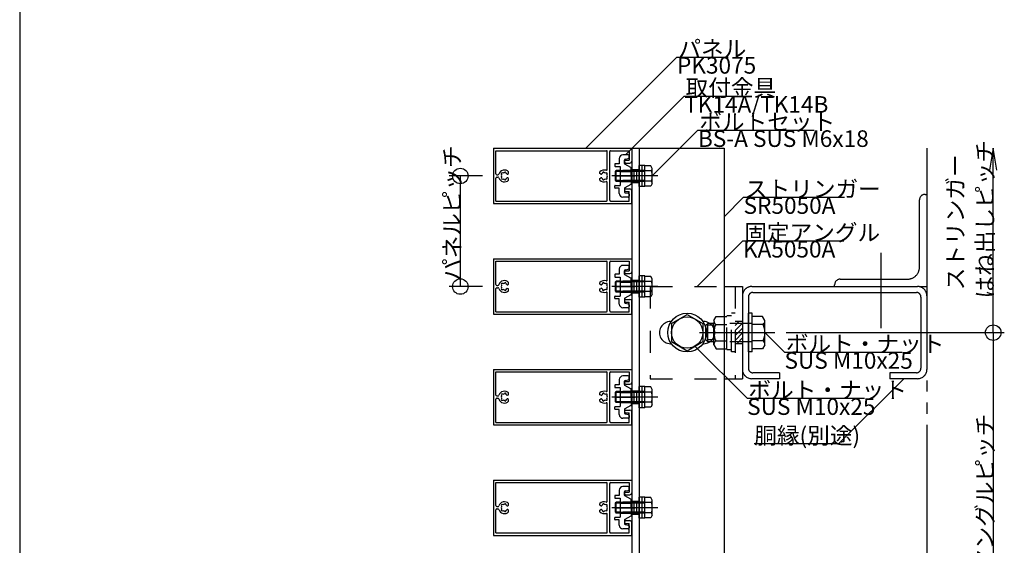
# Model space of a CAD drawing. Extents: x 60 to 20141, y -14160 to 3468.
# Drawn here: x 60 to 594, y -2657 to -2371 of the extents above; entities that cross this region are included whole.
import ezdxf

# ---------------------------------------------------------------- set-up
doc = ezdxf.new("R2010")
doc.units = 0
doc.header["$LTSCALE"] = 6
for name, pattern in [('CENTER', [23, 20, -1, 1, -1]), ('DASHED', [4, 2, -2]), ('DASHED2', [8, 5, -3]), ('DOT', [2, 1, -1]), ('PHANTOM', [25, 20, -1, 1, -1, 1, -1])]:
    doc.linetypes.add(name, pattern=pattern)
for name, color, linetype in [('ストリンガー', 7, 'CONTINUOUS'), ('パネル', 7, 'CONTINUOUS'), ('ボルトセット', 7, 'CONTINUOUS'), ('ボルトナット', 7, 'CONTINUOUS'), ('レイヤ1', 7, 'CONTINUOUS'), ('取付金具', 7, 'CONTINUOUS'), ('固定アングル', 7, 'CONTINUOUS'), ('寸法', 7, 'CONTINUOUS'), ('部品名', 7, 'CONTINUOUS'), ('鉄骨下地', 7, 'CONTINUOUS')]:
    doc.layers.add(name, color=color, linetype=linetype)
doc.styles.get("Standard").update_dxf_attribs({"font": 'txt', "bigfont": 'bigfont'})

# ---------------------------------------------------------------- blocks, each defined once
blk = doc.blocks.new('BK934')
at = {"layer": 'ボルトナット', "color": 0, "linetype": 'DASHED'}
for p, q in [((445.96, -2551.67), (445.96, -2530.67)), ((447.96, -2530.67), (445.96, -2530.67)), ((432.16, -2537.17), (433.16, -2536.17)), ((433.16, -2546.17), (433.16, -2536.17)), ((436.46, -2536.17), (433.16, -2536.17)), ((436.46, -2534.57), (437.73, -2532.37)), ((436.46, -2547.77), (436.46, -2534.57)), ((437.73, -2532.37), (443.46, -2532.37)), ((443.46, -2550.37), (443.46, -2531.97)), ((443.46, -2531.97), (445.96, -2531.97)), ((457.16, -2536.17), (443.46, -2536.17)), ((432.16, -2545.17), (432.16, -2537.17)), ((436.46, -2537.17), (433.16, -2537.17)), ((437.46, -2536.77), (443.46, -2536.77)), ((436.46, -2545.17), (433.16, -2545.17)), ((436.46, -2546.17), (433.16, -2546.17)), ((437.46, -2545.57), (443.46, -2545.57)), ((457.16, -2546.17), (443.46, -2546.17)), ((436.46, -2547.77), (437.73, -2549.97)), ((437.73, -2549.97), (443.46, -2549.97)), ((443.46, -2550.37), (445.96, -2550.37)), ((447.96, -2551.67), (445.96, -2551.67))]:
    blk.add_line(p, q, dxfattribs=at)
at = {"layer": 'ボルトナット', "color": 0, "linetype": 'CONTINUOUS'}
for p, q in [((455.16, -2551.67), (455.16, -2530.67)), ((457.16, -2530.67), (455.16, -2530.67)), ((457.16, -2551.67), (457.16, -2530.67)), ((462.89, -2532.37), (457.16, -2532.37)), ((464.16, -2534.57), (462.89, -2532.37)), ((464.16, -2547.77), (464.16, -2534.57)), ((463.16, -2536.77), (457.16, -2536.77)), ((433.16, -2546.17), (432.16, -2545.17)), ((463.16, -2545.57), (457.16, -2545.57)), ((457.16, -2551.67), (455.16, -2551.67)), ((462.89, -2549.97), (457.16, -2549.97)), ((464.16, -2547.77), (462.89, -2549.97))]:
    blk.add_line(p, q, dxfattribs=at)
at = {"layer": 'ボルトナット', "color": 0, "linetype": 'CENTER'}
blk.add_line((428.63, -2541.17), (469.58, -2541.17), dxfattribs=at)
at = {"layer": 'ボルトナット', "color": 0, "linetype": 'DASHED'}
for centre, radius, start, end in [((439.38, -2534.57), 2.92, 180, 228.8878), ((446.64, -2541.17), 10.18, 154.3915, 205.6085), ((439.38, -2547.77), 2.92, 131.1121, 180)]:
    blk.add_arc(centre, radius, start, end, dxfattribs=at)
at = {"layer": 'ボルトナット', "color": 0, "linetype": 'CONTINUOUS'}
for centre, radius, start, end in [((461.24, -2534.57), 2.92, -48.8879, 0), ((453.98, -2541.17), 10.18, -25.6086, 25.6085), ((461.24, -2547.77), 2.92, 0, 48.8879)]:
    blk.add_arc(centre, radius, start, end, dxfattribs=at)
blk = doc.blocks.new('BK939')
at = {"layer": 'パネル', "color": 0, "linetype": 'CONTINUOUS'}
for p, q in [((316.96, -2621.17), (391.96, -2621.17)), ((316.96, -2621.17), (316.96, -2651.17)), ((391.96, -2621.17), (391.96, -2628.17)), ((318.26, -2622.47), (378.16, -2622.47)), ((318.26, -2635.02), (318.26, -2622.47)), ((378.66, -2632.64), (378.66, -2622.97)), ((379.96, -2649.37), (379.96, -2622.97)), ((380.46, -2622.47), (390.46, -2622.47)), ((390.46, -2622.47), (390.46, -2627.67)), ((388.71, -2627.67), (390.46, -2627.67)), ((388.71, -2629.17), (390.96, -2629.17)), ((318.26, -2649.87), (318.26, -2637.32)), ((318.76, -2635.52), (319.32, -2635.52)), ((318.76, -2636.82), (319.32, -2636.82)), ((321.36, -2635.31), (321.3, -2635.25)), ((321.36, -2637.03), (321.3, -2637.09)), ((322, -2634.67), (321.94, -2634.61)), ((322, -2637.66), (321.94, -2637.72)), ((322.86, -2634.44), (322.88, -2634.36)), ((323.73, -2634.68), (323.75, -2634.59)), ((323.73, -2637.66), (323.75, -2637.74)), ((324.59, -2635.17), (325.16, -2634.84)), ((325.16, -2637.5), (324.59, -2637.17)), ((325.16, -2634.84), (325.16, -2633.91)), ((325.16, -2638.43), (325.16, -2637.5)), ((374.66, -2634.84), (374.66, -2633.91)), ((375.23, -2635.17), (374.66, -2634.84)), ((374.66, -2637.5), (375.23, -2637.17)), ((374.66, -2638.43), (374.66, -2637.5)), ((376.09, -2634.68), (376.07, -2634.59)), ((376.09, -2637.66), (376.07, -2637.74)), ((376.96, -2634.44), (376.94, -2634.36)), ((377.82, -2634.67), (377.88, -2634.61)), ((377.82, -2637.66), (377.88, -2637.72)), ((378.46, -2635.31), (378.52, -2635.25)), ((378.46, -2637.03), (378.52, -2637.09)), ((322.86, -2637.89), (322.88, -2637.97)), ((376.96, -2637.89), (376.94, -2637.97)), ((378.66, -2649.37), (378.66, -2639.69)), ((388.71, -2643.17), (390.96, -2643.17)), ((388.71, -2644.67), (390.46, -2644.67)), ((390.46, -2649.87), (390.46, -2644.67)), ((391.96, -2651.17), (391.96, -2644.17)), ((316.96, -2651.17), (391.96, -2651.17)), ((318.26, -2649.87), (378.16, -2649.87)), ((380.46, -2649.87), (390.46, -2649.87))]:
    blk.add_line(p, q, dxfattribs=at)
for centre, radius, start, end in [((378.16, -2622.97), 0.5, 0, 90), ((380.46, -2622.97), 0.5, 90, 180), ((388.71, -2628.42), 0.75, 90, 270), ((390.96, -2628.17), 1, -90, 0), ((318.76, -2635.02), 0.5, 180, 270), ((318.76, -2637.32), 0.5, 90, 180), ((319.32, -2635.02), 0.5, -90, -17.9824), ((319.32, -2637.32), 0.5, 17.9824, 90), ((322.86, -2636.17), 3.22, 44.5062, 162.0176), ((322.86, -2636.17), 3.22, -162.0176, -44.5062), ((322.86, -2636.17), 1.72, 150, 210), ((321.62, -2634.93), 0.45, 45.0005, 225.0001), ((321.62, -2637.41), 0.45, 135.0004, 315.0002), ((322.86, -2636.17), 1.72, 89.8653, 120), ((322.86, -2636.17), 1.72, -120, -90), ((323.31, -2634.48), 0.45, -15, 165), ((323.31, -2637.86), 0.45, -164.9999, 15), ((322.86, -2636.17), 1.72, -60, -38.5196), ((322.86, -2636.17), 1.72, 38.5196, 59.8783), ((324.44, -2634.91), 0.3, -141.4805, -60.0001), ((324.44, -2637.43), 0.3, 60.0001, 141.4805), ((376.96, -2636.17), 3.22, 71.2073, 135.4938), ((375.38, -2634.91), 0.3, -119.9999, -38.5195), ((375.38, -2637.43), 0.3, 38.5195, 119.9999), ((376.96, -2636.17), 1.72, 120.1217, 141.4804), ((376.96, -2636.17), 1.72, -141.4804, -120), ((376.51, -2634.48), 0.45, 15, 195), ((376.51, -2637.86), 0.45, 165, 344.9999), ((376.96, -2636.17), 1.72, 60, 90.1347), ((376.96, -2636.17), 1.72, -90, -60), ((378.2, -2634.93), 0.45, -45.0001, 134.9995), ((378.2, -2637.41), 0.45, -135.0002, 44.9996), ((378.16, -2632.64), 0.5, -108.7927, 0), ((376.96, -2636.17), 1.72, -30, 30), ((376.96, -2636.17), 3.22, -135.4938, -71.2073), ((378.16, -2639.69), 0.5, 0, 108.7927), ((388.71, -2643.92), 0.75, 90, 270), ((390.96, -2644.17), 1, 0, 90), ((378.16, -2649.37), 0.5, -90, 0), ((380.46, -2649.37), 0.5, 180, 270), ((380.46, -2649.37), 0.5, 180, 270)]:
    blk.add_arc(centre, radius, start, end, dxfattribs=at)
blk = doc.blocks.new('BK940')
at = {"layer": 'パネル', "color": 0, "linetype": 'CONTINUOUS'}
for p, q in [((316.96, -2561.17), (391.96, -2561.17)), ((316.96, -2561.17), (316.96, -2591.17)), ((318.26, -2562.47), (378.16, -2562.47)), ((318.26, -2575.02), (318.26, -2562.47)), ((378.66, -2572.64), (378.66, -2562.97)), ((379.96, -2589.37), (379.96, -2562.97)), ((380.46, -2562.47), (390.46, -2562.47)), ((390.46, -2562.47), (390.46, -2567.67)), ((391.96, -2561.17), (391.96, -2568.17)), ((388.71, -2567.67), (390.46, -2567.67)), ((388.71, -2569.17), (390.96, -2569.17)), ((318.26, -2589.87), (318.26, -2577.32)), ((318.76, -2575.52), (319.32, -2575.52)), ((318.76, -2576.82), (319.32, -2576.82)), ((321.36, -2575.31), (321.3, -2575.25)), ((321.36, -2577.03), (321.3, -2577.09)), ((322, -2574.67), (321.94, -2574.61)), ((322, -2577.66), (321.94, -2577.72)), ((322.86, -2574.44), (322.88, -2574.36)), ((322.86, -2577.89), (322.88, -2577.97)), ((323.73, -2574.68), (323.75, -2574.59)), ((323.73, -2577.66), (323.75, -2577.74)), ((324.59, -2575.17), (325.16, -2574.84)), ((325.16, -2577.5), (324.59, -2577.17)), ((325.16, -2574.84), (325.16, -2573.91)), ((325.16, -2578.43), (325.16, -2577.5)), ((374.66, -2574.84), (374.66, -2573.91)), ((375.23, -2575.17), (374.66, -2574.84)), ((374.66, -2577.5), (375.23, -2577.17)), ((374.66, -2578.43), (374.66, -2577.5)), ((376.09, -2574.68), (376.07, -2574.59)), ((376.09, -2577.66), (376.07, -2577.74)), ((376.96, -2574.44), (376.94, -2574.36)), ((376.96, -2577.89), (376.94, -2577.97)), ((377.82, -2574.67), (377.88, -2574.61)), ((377.82, -2577.66), (377.88, -2577.72)), ((378.46, -2575.31), (378.52, -2575.25)), ((378.46, -2577.03), (378.52, -2577.09)), ((378.66, -2589.37), (378.66, -2579.69)), ((388.71, -2583.17), (390.96, -2583.17)), ((391.96, -2591.17), (391.96, -2584.17)), ((388.71, -2584.67), (390.46, -2584.67)), ((390.46, -2589.87), (390.46, -2584.67)), ((316.96, -2591.17), (391.96, -2591.17)), ((318.26, -2589.87), (378.16, -2589.87)), ((380.46, -2589.87), (390.46, -2589.87))]:
    blk.add_line(p, q, dxfattribs=at)
for centre, radius, start, end in [((378.16, -2562.97), 0.5, 0, 90), ((380.46, -2562.97), 0.5, 90, 180), ((388.71, -2568.42), 0.75, 90, 270), ((390.96, -2568.17), 1, -90, 0), ((322.86, -2576.17), 3.22, 44.5062, 162.0176), ((376.96, -2576.17), 3.22, 71.2073, 135.4938), ((378.16, -2572.64), 0.5, -108.7927, 0), ((318.76, -2575.02), 0.5, 180, 270), ((318.76, -2577.32), 0.5, 90, 180), ((319.32, -2575.02), 0.5, -90, -17.9824), ((319.32, -2577.32), 0.5, 17.9824, 90), ((322.86, -2576.17), 3.22, -162.0176, -44.5062), ((322.86, -2576.17), 1.72, 150, 210), ((321.62, -2574.93), 0.45, 45.0005, 225.0001), ((321.62, -2577.41), 0.45, 135.0004, 315.0002), ((322.86, -2576.17), 1.72, 89.8653, 120), ((322.86, -2576.17), 1.72, -120, -90), ((323.31, -2574.48), 0.45, -15, 165), ((323.31, -2577.86), 0.45, -164.9999, 15), ((322.86, -2576.17), 1.72, -60, -38.5196), ((322.86, -2576.17), 1.72, 38.5196, 59.8783), ((324.44, -2574.91), 0.3, -141.4805, -60.0001), ((324.44, -2577.43), 0.3, 60.0001, 141.4805), ((376.96, -2576.17), 3.22, -135.4938, -71.2073), ((375.38, -2574.91), 0.3, -119.9999, -38.5195), ((375.38, -2577.43), 0.3, 38.5195, 119.9999), ((376.96, -2576.17), 1.72, 120.1217, 141.4804), ((376.96, -2576.17), 1.72, -141.4804, -120), ((376.51, -2574.48), 0.45, 15, 195), ((376.51, -2577.86), 0.45, 165, 344.9999), ((376.96, -2576.17), 1.72, 60, 90.1347), ((376.96, -2576.17), 1.72, -90, -60), ((378.2, -2574.93), 0.45, -45.0001, 134.9995), ((378.2, -2577.41), 0.45, -135.0002, 44.9996), ((376.96, -2576.17), 1.72, -30, 30), ((378.16, -2579.69), 0.5, 0, 108.7927), ((388.71, -2583.92), 0.75, 90, 270), ((390.96, -2584.17), 1, 0, 90), ((378.16, -2589.37), 0.5, -90, 0), ((380.46, -2589.37), 0.5, 180, 270), ((380.46, -2589.37), 0.5, 180, 270)]:
    blk.add_arc(centre, radius, start, end, dxfattribs=at)
blk = doc.blocks.new('BK941')
at = {"layer": 'パネル', "color": 0, "linetype": 'CONTINUOUS'}
for p, q in [((316.96, -2501.17), (391.96, -2501.17)), ((316.96, -2501.17), (316.96, -2531.17)), ((318.26, -2502.47), (378.16, -2502.47)), ((318.26, -2515.02), (318.26, -2502.47)), ((378.66, -2512.64), (378.66, -2502.97)), ((379.96, -2529.37), (379.96, -2502.97)), ((380.46, -2502.47), (390.46, -2502.47)), ((390.46, -2502.47), (390.46, -2507.67)), ((391.96, -2501.17), (391.96, -2508.17)), ((388.71, -2507.67), (390.46, -2507.67)), ((388.71, -2509.17), (390.96, -2509.17)), ((322, -2514.67), (321.94, -2514.61)), ((322.86, -2514.44), (322.88, -2514.36)), ((323.73, -2514.68), (323.75, -2514.59)), ((324.59, -2515.17), (325.16, -2514.84)), ((325.16, -2514.84), (325.16, -2513.91)), ((374.66, -2514.84), (374.66, -2513.91)), ((375.23, -2515.17), (374.66, -2514.84)), ((376.09, -2514.68), (376.07, -2514.59)), ((376.96, -2514.44), (376.94, -2514.36)), ((377.82, -2514.67), (377.88, -2514.61)), ((318.26, -2529.87), (318.26, -2517.32)), ((318.76, -2515.52), (319.32, -2515.52)), ((318.76, -2516.82), (319.32, -2516.82)), ((321.36, -2515.31), (321.3, -2515.25)), ((321.36, -2517.03), (321.3, -2517.09)), ((322, -2517.66), (321.94, -2517.72)), ((322.86, -2517.89), (322.88, -2517.97)), ((323.73, -2517.66), (323.75, -2517.74)), ((325.16, -2517.5), (324.59, -2517.17)), ((325.16, -2518.43), (325.16, -2517.5)), ((374.66, -2517.5), (375.23, -2517.17)), ((374.66, -2518.43), (374.66, -2517.5)), ((376.09, -2517.66), (376.07, -2517.74)), ((376.96, -2517.89), (376.94, -2517.97)), ((377.82, -2517.66), (377.88, -2517.72)), ((378.46, -2515.31), (378.52, -2515.25)), ((378.46, -2517.03), (378.52, -2517.09)), ((378.66, -2529.37), (378.66, -2519.69)), ((388.71, -2523.17), (390.96, -2523.17)), ((388.71, -2524.67), (390.46, -2524.67)), ((390.46, -2529.87), (390.46, -2524.67)), ((391.96, -2531.17), (391.96, -2524.17)), ((318.26, -2529.87), (378.16, -2529.87)), ((380.46, -2529.87), (390.46, -2529.87)), ((316.96, -2531.17), (391.96, -2531.17))]:
    blk.add_line(p, q, dxfattribs=at)
for centre, radius, start, end in [((378.16, -2502.97), 0.5, 0, 90), ((380.46, -2502.97), 0.5, 90, 180), ((388.71, -2508.42), 0.75, 90, 270), ((390.96, -2508.17), 1, -90, 0), ((322.86, -2516.17), 3.22, 44.5062, 162.0176), ((321.62, -2514.93), 0.45, 45.0005, 225.0001), ((322.86, -2516.17), 1.72, 89.8653, 120), ((323.31, -2514.48), 0.45, -15, 165), ((322.86, -2516.17), 1.72, 38.5196, 59.8783), ((376.96, -2516.17), 3.22, 71.2073, 135.4938), ((376.96, -2516.17), 1.72, 120.1217, 141.4804), ((376.51, -2514.48), 0.45, 15, 195), ((376.96, -2516.17), 1.72, 60, 90.1347), ((378.2, -2514.93), 0.45, -45.0001, 134.9995), ((378.16, -2512.64), 0.5, -108.7927, 0), ((318.76, -2515.02), 0.5, 180, 270), ((318.76, -2517.32), 0.5, 90, 180), ((319.32, -2515.02), 0.5, -90, -17.9824), ((319.32, -2517.32), 0.5, 17.9824, 90), ((322.86, -2516.17), 3.22, -162.0176, -44.5062), ((322.86, -2516.17), 1.72, 150, 210), ((321.62, -2517.41), 0.45, 135.0004, 315.0002), ((322.86, -2516.17), 1.72, -120, -90), ((323.31, -2517.86), 0.45, -164.9999, 15), ((322.86, -2516.17), 1.72, -60, -38.5196), ((324.44, -2514.91), 0.3, -141.4805, -60.0001), ((324.44, -2517.43), 0.3, 60.0001, 141.4805), ((376.96, -2516.17), 3.22, -135.4938, -71.2073), ((375.38, -2514.91), 0.3, -119.9999, -38.5195), ((375.38, -2517.43), 0.3, 38.5195, 119.9999), ((376.96, -2516.17), 1.72, -141.4804, -120), ((376.51, -2517.86), 0.45, 165, 344.9999), ((376.96, -2516.17), 1.72, -90, -60), ((378.2, -2517.41), 0.45, -135.0002, 44.9996), ((378.16, -2519.69), 0.5, 0, 108.7927), ((376.96, -2516.17), 1.72, -30, 30), ((388.71, -2523.92), 0.75, 90, 270), ((390.96, -2524.17), 1, 0, 90), ((378.16, -2529.37), 0.5, -90, 0), ((380.46, -2529.37), 0.5, 180, 270), ((380.46, -2529.37), 0.5, 180, 270)]:
    blk.add_arc(centre, radius, start, end, dxfattribs=at)
blk = doc.blocks.new('BK942')
at = {"layer": 'パネル', "color": 0, "linetype": 'CONTINUOUS'}
for p, q in [((316.96, -2441.17), (391.96, -2441.17)), ((316.96, -2441.17), (316.96, -2471.17)), ((318.26, -2442.47), (378.16, -2442.47)), ((318.26, -2455.02), (318.26, -2442.47)), ((378.66, -2452.64), (378.66, -2442.97)), ((379.96, -2469.37), (379.96, -2442.97)), ((380.46, -2442.47), (390.46, -2442.47)), ((390.46, -2442.47), (390.46, -2447.67)), ((391.96, -2441.17), (391.96, -2448.17)), ((388.71, -2447.67), (390.46, -2447.67)), ((388.71, -2449.17), (390.96, -2449.17)), ((318.76, -2455.52), (319.32, -2455.52)), ((321.36, -2455.31), (321.3, -2455.25)), ((322, -2454.67), (321.94, -2454.61)), ((322.86, -2454.44), (322.88, -2454.36)), ((323.73, -2454.68), (323.75, -2454.59)), ((324.59, -2455.17), (325.16, -2454.84)), ((325.16, -2454.84), (325.16, -2453.91)), ((374.66, -2454.84), (374.66, -2453.91)), ((375.23, -2455.17), (374.66, -2454.84)), ((376.09, -2454.68), (376.07, -2454.59)), ((376.96, -2454.44), (376.94, -2454.36)), ((377.82, -2454.67), (377.88, -2454.61)), ((378.46, -2455.31), (378.52, -2455.25)), ((318.26, -2469.87), (318.26, -2457.32)), ((318.76, -2456.82), (319.32, -2456.82)), ((321.36, -2457.03), (321.3, -2457.09)), ((322, -2457.66), (321.94, -2457.72)), ((322.86, -2457.89), (322.88, -2457.97)), ((323.73, -2457.66), (323.75, -2457.74)), ((325.16, -2457.5), (324.59, -2457.17)), ((325.16, -2458.43), (325.16, -2457.5)), ((374.66, -2457.5), (375.23, -2457.17)), ((374.66, -2458.43), (374.66, -2457.5)), ((376.09, -2457.66), (376.07, -2457.74)), ((376.96, -2457.89), (376.94, -2457.97)), ((377.82, -2457.66), (377.88, -2457.72)), ((378.46, -2457.03), (378.52, -2457.09)), ((378.66, -2469.37), (378.66, -2459.69)), ((388.71, -2463.17), (390.96, -2463.17)), ((388.71, -2464.67), (390.46, -2464.67)), ((390.46, -2469.87), (390.46, -2464.67)), ((391.96, -2471.17), (391.96, -2464.17)), ((316.96, -2471.17), (391.96, -2471.17)), ((318.26, -2469.87), (378.16, -2469.87)), ((380.46, -2469.87), (390.46, -2469.87))]:
    blk.add_line(p, q, dxfattribs=at)
for centre, radius, start, end in [((378.16, -2442.97), 0.5, 0, 90), ((380.46, -2442.97), 0.5, 90, 180), ((388.71, -2448.42), 0.75, 90, 270), ((390.96, -2448.17), 1, -90, 0), ((318.76, -2455.02), 0.5, 180, 270), ((319.32, -2455.02), 0.5, -90, -17.9824), ((322.86, -2456.17), 3.22, 44.5062, 162.0176), ((322.86, -2456.17), 1.72, 150, 210), ((321.62, -2454.93), 0.45, 45.0005, 225.0001), ((322.86, -2456.17), 1.72, 89.8653, 120), ((323.31, -2454.48), 0.45, -15, 165), ((322.86, -2456.17), 1.72, 38.5196, 59.8783), ((324.44, -2454.91), 0.3, -141.4805, -60.0001), ((376.96, -2456.17), 3.22, 71.2073, 135.4938), ((375.38, -2454.91), 0.3, -119.9999, -38.5195), ((376.96, -2456.17), 1.72, 120.1217, 141.4804), ((376.51, -2454.48), 0.45, 15, 195), ((376.96, -2456.17), 1.72, 60, 90.1347), ((378.2, -2454.93), 0.45, -45.0001, 134.9995), ((378.16, -2452.64), 0.5, -108.7927, 0), ((376.96, -2456.17), 1.72, -30, 30), ((318.76, -2457.32), 0.5, 90, 180), ((319.32, -2457.32), 0.5, 17.9824, 90), ((322.86, -2456.17), 3.22, -162.0176, -44.5062), ((321.62, -2457.41), 0.45, 135.0004, 315.0002), ((322.86, -2456.17), 1.72, -120, -90), ((323.31, -2457.86), 0.45, -164.9999, 15), ((322.86, -2456.17), 1.72, -60, -38.5196), ((324.44, -2457.43), 0.3, 60.0001, 141.4805), ((376.96, -2456.17), 3.22, -135.4938, -71.2073), ((375.38, -2457.43), 0.3, 38.5195, 119.9999), ((376.96, -2456.17), 1.72, -141.4804, -120), ((376.51, -2457.86), 0.45, 165, 344.9999), ((376.96, -2456.17), 1.72, -90, -60), ((378.2, -2457.41), 0.45, -135.0002, 44.9996), ((378.16, -2459.69), 0.5, 0, 108.7927), ((388.71, -2463.92), 0.75, 90, 270), ((390.96, -2464.17), 1, 0, 90), ((378.16, -2469.37), 0.5, -90, 0), ((380.46, -2469.37), 0.5, 180, 270), ((380.46, -2469.37), 0.5, 180, 270)]:
    blk.add_arc(centre, radius, start, end, dxfattribs=at)
blk = doc.blocks.new('BK947')
at = {"layer": 'ボルトセット', "color": 0, "linetype": 'CONTINUOUS'}
for p, q in [((395.96, -2641.92), (395.96, -2630.42)), ((399.06, -2630.42), (395.96, -2630.42)), ((397.56, -2641.92), (397.56, -2630.42)), ((399.06, -2641.92), (399.06, -2630.42)), ((402.27, -2630.67), (399.06, -2630.67)), ((403.06, -2632.04), (402.27, -2630.67)), ((403.06, -2640.29), (403.06, -2632.04)), ((383.06, -2633.67), (383.56, -2633.17)), ((383.06, -2638.67), (383.06, -2633.67)), ((383.56, -2639.17), (383.56, -2633.17)), ((402.56, -2633.42), (399.06, -2633.42)), ((383.06, -2638.67), (383.56, -2639.17)), ((399.06, -2641.92), (395.96, -2641.92)), ((402.56, -2638.92), (399.06, -2638.92)), ((402.27, -2641.67), (399.06, -2641.67)), ((403.06, -2640.29), (402.27, -2641.67))]:
    blk.add_line(p, q, dxfattribs=at)
at = {"layer": 'ボルトセット', "color": 0, "linetype": 'CENTER'}
blk.add_line((406.04, -2636.17), (381.05, -2636.17), dxfattribs=at)
at = {"layer": 'ボルトセット', "color": 0, "linetype": 'DASHED'}
for p, q in [((385.66, -2633.67), (383.06, -2633.67)), ((385.66, -2633.17), (383.56, -2633.17)), ((399.06, -2633.17), (385.66, -2633.17)), ((399.06, -2633.67), (385.66, -2633.67)), ((385.66, -2638.67), (383.06, -2638.67)), ((385.66, -2639.17), (383.56, -2639.17)), ((399.06, -2638.67), (385.66, -2638.67)), ((399.06, -2639.17), (385.66, -2639.17))]:
    blk.add_line(p, q, dxfattribs=at)
at = {"layer": 'ボルトセット', "color": 0, "linetype": 'CONTINUOUS'}
for centre, radius, start, end in [((400.92, -2632.04), 2.14, -39.9662, 0), ((395.25, -2636.17), 7.81, -20.6097, 20.6096), ((400.92, -2640.29), 2.14, 0, 39.9662)]:
    blk.add_arc(centre, radius, start, end, dxfattribs=at)
blk = doc.blocks.new('BK948')
at = {"layer": 'ボルトセット', "color": 0, "linetype": 'CONTINUOUS'}
for p, q in [((383.06, -2573.67), (383.56, -2573.17)), ((383.06, -2578.67), (383.06, -2573.67)), ((383.56, -2579.17), (383.56, -2573.17)), ((395.96, -2581.92), (395.96, -2570.42)), ((399.06, -2570.42), (395.96, -2570.42)), ((397.56, -2581.92), (397.56, -2570.42)), ((399.06, -2581.92), (399.06, -2570.42)), ((402.27, -2570.67), (399.06, -2570.67)), ((402.56, -2573.42), (399.06, -2573.42)), ((403.06, -2572.04), (402.27, -2570.67)), ((403.06, -2580.29), (403.06, -2572.04)), ((383.06, -2578.67), (383.56, -2579.17)), ((402.56, -2578.92), (399.06, -2578.92)), ((399.06, -2581.92), (395.96, -2581.92)), ((402.27, -2581.67), (399.06, -2581.67)), ((403.06, -2580.29), (402.27, -2581.67))]:
    blk.add_line(p, q, dxfattribs=at)
at = {"layer": 'ボルトセット', "color": 0, "linetype": 'DASHED'}
for p, q in [((385.66, -2573.67), (383.06, -2573.67)), ((385.66, -2573.17), (383.56, -2573.17)), ((399.06, -2573.17), (385.66, -2573.17)), ((399.06, -2573.67), (385.66, -2573.67)), ((385.66, -2578.67), (383.06, -2578.67)), ((399.06, -2578.67), (385.66, -2578.67)), ((385.66, -2579.17), (383.56, -2579.17)), ((399.06, -2579.17), (385.66, -2579.17))]:
    blk.add_line(p, q, dxfattribs=at)
at = {"layer": 'ボルトセット', "color": 0, "linetype": 'CENTER'}
blk.add_line((406.04, -2576.17), (381.05, -2576.17), dxfattribs=at)
at = {"layer": 'ボルトセット', "color": 0, "linetype": 'CONTINUOUS'}
for centre, radius, start, end in [((400.92, -2572.04), 2.14, -39.9662, 0), ((395.25, -2576.17), 7.81, -20.6097, 20.6096), ((400.92, -2580.29), 2.14, 0, 39.9662)]:
    blk.add_arc(centre, radius, start, end, dxfattribs=at)
blk = doc.blocks.new('BK949')
at = {"layer": 'ボルトセット', "color": 0, "linetype": 'CONTINUOUS'}
for p, q in [((383.06, -2513.67), (383.56, -2513.17)), ((383.06, -2518.67), (383.06, -2513.67)), ((383.56, -2519.17), (383.56, -2513.17)), ((395.96, -2521.92), (395.96, -2510.42)), ((399.06, -2510.42), (395.96, -2510.42)), ((397.56, -2521.92), (397.56, -2510.42)), ((399.06, -2521.92), (399.06, -2510.42)), ((402.27, -2510.67), (399.06, -2510.67)), ((402.56, -2513.42), (399.06, -2513.42)), ((403.06, -2512.04), (402.27, -2510.67)), ((403.06, -2520.29), (403.06, -2512.04)), ((383.06, -2518.67), (383.56, -2519.17)), ((402.56, -2518.92), (399.06, -2518.92)), ((399.06, -2521.92), (395.96, -2521.92)), ((402.27, -2521.67), (399.06, -2521.67)), ((403.06, -2520.29), (402.27, -2521.67))]:
    blk.add_line(p, q, dxfattribs=at)
at = {"layer": 'ボルトセット', "color": 0, "linetype": 'DASHED'}
for p, q in [((385.66, -2513.67), (383.06, -2513.67)), ((385.66, -2513.17), (383.56, -2513.17)), ((399.06, -2513.17), (385.66, -2513.17)), ((399.06, -2513.67), (385.66, -2513.67)), ((385.66, -2518.67), (383.06, -2518.67)), ((385.66, -2519.17), (383.56, -2519.17)), ((399.06, -2518.67), (385.66, -2518.67)), ((399.06, -2519.17), (385.66, -2519.17))]:
    blk.add_line(p, q, dxfattribs=at)
at = {"layer": 'ボルトセット', "color": 0, "linetype": 'CENTER'}
blk.add_line((406.04, -2516.17), (381.05, -2516.17), dxfattribs=at)
at = {"layer": 'ボルトセット', "color": 0, "linetype": 'CONTINUOUS'}
for centre, radius, start, end in [((400.92, -2512.04), 2.14, -39.9662, 0), ((395.25, -2516.17), 7.81, -20.6097, 20.6096), ((400.92, -2520.29), 2.14, 0, 39.9662)]:
    blk.add_arc(centre, radius, start, end, dxfattribs=at)
blk = doc.blocks.new('BK950')
at = {"layer": 'ボルトセット', "color": 0, "linetype": 'CONTINUOUS'}
for p, q in [((395.96, -2461.92), (395.96, -2450.42)), ((399.06, -2450.42), (395.96, -2450.42)), ((397.56, -2461.92), (397.56, -2450.42)), ((399.06, -2461.92), (399.06, -2450.42)), ((402.27, -2450.67), (399.06, -2450.67)), ((403.06, -2452.04), (402.27, -2450.67)), ((383.06, -2453.67), (383.56, -2453.17)), ((383.06, -2458.67), (383.06, -2453.67)), ((383.56, -2459.17), (383.56, -2453.17)), ((402.56, -2453.42), (399.06, -2453.42)), ((403.06, -2460.29), (403.06, -2452.04)), ((383.06, -2458.67), (383.56, -2459.17)), ((402.56, -2458.92), (399.06, -2458.92)), ((403.06, -2460.29), (402.27, -2461.67)), ((399.06, -2461.92), (395.96, -2461.92)), ((402.27, -2461.67), (399.06, -2461.67))]:
    blk.add_line(p, q, dxfattribs=at)
at = {"layer": 'ボルトセット', "color": 0, "linetype": 'CENTER'}
blk.add_line((406.04, -2456.17), (381.05, -2456.17), dxfattribs=at)
at = {"layer": 'ボルトセット', "color": 0, "linetype": 'DASHED'}
for p, q in [((385.66, -2453.67), (383.06, -2453.67)), ((385.66, -2453.17), (383.56, -2453.17)), ((399.06, -2453.17), (385.66, -2453.17)), ((399.06, -2453.67), (385.66, -2453.67)), ((385.66, -2458.67), (383.06, -2458.67)), ((385.66, -2459.17), (383.56, -2459.17)), ((399.06, -2458.67), (385.66, -2458.67)), ((399.06, -2459.17), (385.66, -2459.17))]:
    blk.add_line(p, q, dxfattribs=at)
at = {"layer": 'ボルトセット', "color": 0, "linetype": 'CONTINUOUS'}
for centre, radius, start, end in [((400.92, -2452.04), 2.14, -39.9662, 0), ((395.25, -2456.17), 7.81, -20.6097, 20.6096), ((400.92, -2460.29), 2.14, 0, 39.9662)]:
    blk.add_arc(centre, radius, start, end, dxfattribs=at)
blk = doc.blocks.new('BK952')
at = {"layer": '固定アングル', "color": 0, "linetype": 'DASHED2'}
for p, q in [((450.07, -2535.17), (447.96, -2537.28)), ((451.96, -2535.98), (447.96, -2539.98)), ((451.96, -2538.67), (447.96, -2542.67)), ((451.96, -2541.36), (447.96, -2545.36)), ((451.96, -2544.06), (448.85, -2547.17)), ((451.96, -2546.75), (451.54, -2547.17))]:
    blk.add_line(p, q, dxfattribs=at)
blk = doc.blocks.new('BK1653')
at = {"layer": '取付金具', "color": 0, "linetype": 'CONTINUOUS'}
for p, q in [((389.96, -2444.67), (387.16, -2444.67)), ((390.46, -2446.26), (390.46, -2445.17)), ((382.66, -2449.82), (382.66, -2450.72)), ((385.16, -2449.52), (382.96, -2449.52)), ((385.16, -2446.67), (385.16, -2449.52)), ((387.96, -2447.58), (387.96, -2447.58)), ((387.96, -2449.37), (387.96, -2447.58)), ((391.5, -2451.58), (388.22, -2449.81)), ((388.36, -2447.09), (390.06, -2446.75)), ((382.96, -2451.02), (385.66, -2451.02)), ((385.66, -2451.02), (385.66, -2461.32)), ((391.36, -2456.17), (391.66, -2455.65)), ((391.36, -2456.17), (391.66, -2456.69)), ((391.66, -2455.65), (391.66, -2451.85)), ((382.96, -2461.32), (385.66, -2461.32)), ((391.5, -2460.75), (388.22, -2462.53)), ((391.66, -2456.69), (391.66, -2460.49)), ((382.66, -2462.52), (382.66, -2461.62)), ((385.16, -2462.82), (382.96, -2462.82)), ((385.16, -2465.67), (385.16, -2462.82)), ((387.96, -2462.97), (387.96, -2464.76)), ((388.36, -2465.25), (390.06, -2465.59)), ((390.46, -2466.08), (390.46, -2467.17)), ((389.96, -2467.67), (387.16, -2467.67))]:
    blk.add_line(p, q, dxfattribs=at)
at = {"layer": '取付金具', "color": 0, "linetype": 'CENTER'}
blk.add_line((383.27, -2456.17), (393.72, -2456.17), dxfattribs=at)
at = {"layer": '取付金具', "color": 0, "linetype": 'DOT'}
for p, q in [((385.66, -2453.17), (391.66, -2453.17)), ((385.66, -2453.71), (391.66, -2453.71)), ((385.66, -2458.63), (391.66, -2458.63)), ((385.66, -2459.17), (391.66, -2459.17))]:
    blk.add_line(p, q, dxfattribs=at)
at = {"layer": '取付金具', "color": 0, "linetype": 'CONTINUOUS'}
for centre, radius, start, end in [((387.16, -2446.67), 2, 90, 180), ((389.96, -2445.17), 0.5, 0, 90), ((382.96, -2449.82), 0.3, 90, 180), ((382.96, -2450.72), 0.3, 180, 270), ((388.46, -2447.58), 0.5, 101.3099, 180), ((388.46, -2449.37), 0.5, 180, 241.607), ((389.96, -2446.26), 0.5, -78.6901, 0), ((391.36, -2451.85), 0.3, 0, 61.607), ((382.96, -2461.62), 0.3, 90, 180), ((391.36, -2460.49), 0.3, -61.607, 0), ((382.96, -2462.52), 0.3, 180, 270), ((387.16, -2465.67), 2, 180, 270), ((388.46, -2462.97), 0.5, 118.393, 180), ((388.46, -2464.76), 0.5, 180, 258.6901), ((389.96, -2466.08), 0.5, 0, 78.6901), ((389.96, -2467.17), 0.5, -90, 0)]:
    blk.add_arc(centre, radius, start, end, dxfattribs=at)
blk = doc.blocks.new('BK1674')
at = {"layer": '取付金具', "color": 0, "linetype": 'CONTINUOUS'}
for p, q in [((385.16, -2509.52), (382.96, -2509.52)), ((385.16, -2506.67), (385.16, -2509.52)), ((389.96, -2504.67), (387.16, -2504.67)), ((387.96, -2507.58), (387.96, -2507.58)), ((387.96, -2509.37), (387.96, -2507.58)), ((388.36, -2507.09), (390.06, -2506.75)), ((390.46, -2506.26), (390.46, -2505.17)), ((382.66, -2509.82), (382.66, -2510.72)), ((382.96, -2511.02), (385.66, -2511.02)), ((385.66, -2511.02), (385.66, -2521.32)), ((391.5, -2511.58), (388.22, -2509.81)), ((391.66, -2515.65), (391.66, -2511.85)), ((391.36, -2516.17), (391.66, -2515.65)), ((391.36, -2516.17), (391.66, -2516.69)), ((391.66, -2516.69), (391.66, -2520.49)), ((382.66, -2522.52), (382.66, -2521.62)), ((382.96, -2521.32), (385.66, -2521.32)), ((385.16, -2522.82), (382.96, -2522.82)), ((385.16, -2525.67), (385.16, -2522.82)), ((387.96, -2522.97), (387.96, -2524.76)), ((391.5, -2520.75), (388.22, -2522.53)), ((388.36, -2525.25), (390.06, -2525.59)), ((389.96, -2527.67), (387.16, -2527.67)), ((390.46, -2526.08), (390.46, -2527.17))]:
    blk.add_line(p, q, dxfattribs=at)
at = {"layer": '取付金具', "color": 0, "linetype": 'DOT'}
for p, q in [((385.66, -2513.17), (391.66, -2513.17)), ((385.66, -2513.71), (391.66, -2513.71)), ((385.66, -2518.63), (391.66, -2518.63)), ((385.66, -2519.17), (391.66, -2519.17))]:
    blk.add_line(p, q, dxfattribs=at)
at = {"layer": '取付金具', "color": 0, "linetype": 'CENTER'}
blk.add_line((383.27, -2516.17), (393.72, -2516.17), dxfattribs=at)
at = {"layer": '取付金具', "color": 0, "linetype": 'CONTINUOUS'}
for centre, radius, start, end in [((382.96, -2509.82), 0.3, 90, 180), ((387.16, -2506.67), 2, 90, 180), ((388.46, -2507.58), 0.5, 101.3099, 180), ((388.46, -2509.37), 0.5, 180, 241.607), ((389.96, -2505.17), 0.5, 0, 90), ((389.96, -2506.26), 0.5, -78.6901, 0), ((382.96, -2510.72), 0.3, 180, 270), ((391.36, -2511.85), 0.3, 0, 61.607), ((382.96, -2521.62), 0.3, 90, 180), ((382.96, -2522.52), 0.3, 180, 270), ((388.46, -2522.97), 0.5, 118.393, 180), ((388.46, -2524.76), 0.5, 180, 258.6901), ((389.96, -2526.08), 0.5, 0, 78.6901), ((391.36, -2520.49), 0.3, -61.607, 0), ((387.16, -2525.67), 2, 180, 270), ((389.96, -2527.17), 0.5, -90, 0)]:
    blk.add_arc(centre, radius, start, end, dxfattribs=at)
blk = doc.blocks.new('BK1675')
at = {"layer": '取付金具', "color": 0, "linetype": 'CONTINUOUS'}
for p, q in [((385.16, -2566.67), (385.16, -2569.52)), ((389.96, -2564.67), (387.16, -2564.67)), ((387.96, -2567.58), (387.96, -2567.58)), ((387.96, -2569.37), (387.96, -2567.58)), ((388.36, -2567.09), (390.06, -2566.75)), ((390.46, -2566.26), (390.46, -2565.17)), ((382.66, -2569.82), (382.66, -2570.72)), ((385.16, -2569.52), (382.96, -2569.52)), ((382.96, -2571.02), (385.66, -2571.02)), ((385.66, -2571.02), (385.66, -2581.32)), ((391.5, -2571.58), (388.22, -2569.81)), ((391.66, -2575.65), (391.66, -2571.85)), ((391.36, -2576.17), (391.66, -2575.65)), ((391.36, -2576.17), (391.66, -2576.69)), ((391.66, -2576.69), (391.66, -2580.49)), ((382.66, -2582.52), (382.66, -2581.62)), ((382.96, -2581.32), (385.66, -2581.32)), ((385.16, -2582.82), (382.96, -2582.82)), ((385.16, -2585.67), (385.16, -2582.82)), ((387.96, -2582.97), (387.96, -2584.76)), ((391.5, -2580.75), (388.22, -2582.53)), ((389.96, -2587.67), (387.16, -2587.67)), ((388.36, -2585.25), (390.06, -2585.59)), ((390.46, -2586.08), (390.46, -2587.17))]:
    blk.add_line(p, q, dxfattribs=at)
at = {"layer": '取付金具', "color": 0, "linetype": 'DOT'}
for p, q in [((385.66, -2573.17), (391.66, -2573.17)), ((385.66, -2573.71), (391.66, -2573.71)), ((385.66, -2578.63), (391.66, -2578.63)), ((385.66, -2579.17), (391.66, -2579.17))]:
    blk.add_line(p, q, dxfattribs=at)
at = {"layer": '取付金具', "color": 0, "linetype": 'CENTER'}
blk.add_line((383.27, -2576.17), (393.72, -2576.17), dxfattribs=at)
at = {"layer": '取付金具', "color": 0, "linetype": 'CONTINUOUS'}
for centre, radius, start, end in [((387.16, -2566.67), 2, 90, 180), ((388.46, -2567.58), 0.5, 101.3099, 180), ((389.96, -2565.17), 0.5, 0, 90), ((389.96, -2566.26), 0.5, -78.6901, 0), ((382.96, -2569.82), 0.3, 90, 180), ((382.96, -2570.72), 0.3, 180, 270), ((388.46, -2569.37), 0.5, 180, 241.607), ((391.36, -2571.85), 0.3, 0, 61.607), ((382.96, -2581.62), 0.3, 90, 180), ((382.96, -2582.52), 0.3, 180, 270), ((388.46, -2582.97), 0.5, 118.393, 180), ((391.36, -2580.49), 0.3, -61.607, 0), ((387.16, -2585.67), 2, 180, 270), ((388.46, -2584.76), 0.5, 180, 258.6901), ((389.96, -2587.17), 0.5, -90, 0), ((389.96, -2586.08), 0.5, 0, 78.6901)]:
    blk.add_arc(centre, radius, start, end, dxfattribs=at)
blk = doc.blocks.new('BK1676')
at = {"layer": '取付金具', "color": 0, "linetype": 'CONTINUOUS'}
for p, q in [((385.16, -2626.67), (385.16, -2629.52)), ((389.96, -2624.67), (387.16, -2624.67)), ((388.36, -2627.09), (390.06, -2626.75)), ((390.46, -2626.26), (390.46, -2625.17)), ((382.66, -2629.82), (382.66, -2630.72)), ((385.16, -2629.52), (382.96, -2629.52)), ((382.96, -2631.02), (385.66, -2631.02)), ((385.66, -2631.02), (385.66, -2641.32)), ((387.96, -2627.58), (387.96, -2627.58)), ((387.96, -2629.37), (387.96, -2627.58)), ((391.5, -2631.58), (388.22, -2629.81)), ((391.66, -2635.65), (391.66, -2631.85)), ((391.36, -2636.17), (391.66, -2635.65)), ((391.36, -2636.17), (391.66, -2636.69)), ((391.66, -2636.69), (391.66, -2640.49)), ((382.66, -2642.52), (382.66, -2641.62)), ((382.96, -2641.32), (385.66, -2641.32)), ((385.16, -2642.82), (382.96, -2642.82)), ((385.16, -2645.67), (385.16, -2642.82)), ((387.96, -2642.97), (387.96, -2644.76)), ((391.5, -2640.75), (388.22, -2642.53)), ((389.96, -2647.67), (387.16, -2647.67)), ((388.36, -2645.25), (390.06, -2645.59)), ((390.46, -2646.08), (390.46, -2647.17))]:
    blk.add_line(p, q, dxfattribs=at)
at = {"layer": '取付金具', "color": 0, "linetype": 'CENTER'}
blk.add_line((383.27, -2636.17), (393.72, -2636.17), dxfattribs=at)
at = {"layer": '取付金具', "color": 0, "linetype": 'DOT'}
for p, q in [((385.66, -2633.17), (391.66, -2633.17)), ((385.66, -2633.71), (391.66, -2633.71)), ((385.66, -2638.63), (391.66, -2638.63)), ((385.66, -2639.17), (391.66, -2639.17))]:
    blk.add_line(p, q, dxfattribs=at)
at = {"layer": '取付金具', "color": 0, "linetype": 'CONTINUOUS'}
for centre, radius, start, end in [((387.16, -2626.67), 2, 90, 180), ((389.96, -2625.17), 0.5, 0, 90), ((389.96, -2626.26), 0.5, -78.6901, 0), ((382.96, -2629.82), 0.3, 90, 180), ((382.96, -2630.72), 0.3, 180, 270), ((388.46, -2627.58), 0.5, 101.3099, 180), ((388.46, -2629.37), 0.5, 180, 241.607), ((391.36, -2631.85), 0.3, 0, 61.607), ((382.96, -2641.62), 0.3, 90, 180), ((382.96, -2642.52), 0.3, 180, 270), ((388.46, -2642.97), 0.5, 118.393, 180), ((391.36, -2640.49), 0.3, -61.607, 0), ((387.16, -2645.67), 2, 180, 270), ((388.46, -2644.76), 0.5, 180, 258.6901), ((389.96, -2647.17), 0.5, -90, 0), ((389.96, -2646.08), 0.5, 0, 78.6901)]:
    blk.add_arc(centre, radius, start, end, dxfattribs=at)

msp = doc.modelspace()

# ---------------------------------------------------------------- linework, layer by layer
at = {"layer": 'ストリンガー', "color": 0, "linetype": 'CONTINUOUS'}
for p, q in [((391.96, -2441.168), (391.96, -2891.168)), ((391.96, -2441.168), (441.96, -2441.168)), ((395.96, -2441.168), (395.96, -2891.168)), ((441.96, -2441.168), (441.96, -2891.168)), ((412.96, -2535.168), (413.407, -2535.168)), ((430.529, -2535.168), (430.96, -2535.168)), ((412.96, -2547.168), (413.36, -2547.168)), ((430.577, -2547.168), (430.96, -2547.168))]:
    msp.add_line(p, q, dxfattribs=at)
at = {"layer": 'ストリンガー', "color": 0, "linetype": 'DASHED'}
for p, q in [((391.96, -2452.668), (395.96, -2452.668)), ((393.293, -2459.668), (393.293, -2452.668)), ((394.626, -2459.668), (394.626, -2452.668)), ((391.96, -2459.668), (395.96, -2459.668)), ((391.96, -2512.668), (395.96, -2512.668)), ((393.293, -2519.668), (393.293, -2512.668)), ((394.626, -2519.668), (394.626, -2512.668)), ((391.96, -2519.668), (395.96, -2519.668)), ((391.96, -2572.668), (395.96, -2572.668)), ((393.293, -2579.668), (393.293, -2572.668)), ((394.626, -2579.668), (394.626, -2572.668)), ((391.96, -2579.668), (395.96, -2579.668)), ((391.96, -2632.668), (395.96, -2632.668)), ((393.293, -2639.668), (393.293, -2632.668)), ((394.626, -2639.668), (394.626, -2632.668)), ((391.96, -2639.668), (395.96, -2639.668))]:
    msp.add_line(p, q, dxfattribs=at)
at = {"layer": 'ストリンガー', "color": 0, "linetype": 'CONTINUOUS'}
for centre, start, end in [((412.96, -2541.168), 89.99996, 270), ((430.96, -2541.168), -90, 90.00002)]:
    msp.add_arc(centre, 6, start, end, dxfattribs=at)
at = {"layer": 'ボルトナット', "color": 0, "linetype": 'CONTINUOUS'}
for p, q in [((413.46, -2536.26), (421.96, -2531.353)), ((413.46, -2536.26), (413.46, -2546.075)), ((421.96, -2531.353), (430.46, -2536.26)), ((430.46, -2536.26), (430.46, -2546.075)), ((413.46, -2546.075), (421.96, -2550.983)), ((421.96, -2550.983), (430.46, -2546.075))]:
    msp.add_line(p, q, dxfattribs=at)
for radius in [10.5, 8.5]:
    msp.add_circle((421.96, -2541.168), radius, dxfattribs=at)
at = {"layer": 'レイヤ1', "color": 0, "linetype": 'CONTINUOUS'}
msp.add_line((60, -1878), (60, -3468), dxfattribs=at)
at = {"layer": '固定アングル', "color": 0, "linetype": 'DASHED'}
for p, q in [((401.96, -2516.168), (401.96, -2566.168)), ((401.96, -2516.168), (441.96, -2516.168)), ((447.96, -2516.168), (447.96, -2566.168)), ((451.96, -2535.168), (447.96, -2535.168)), ((451.96, -2547.168), (447.96, -2547.168)), ((401.96, -2566.168), (441.96, -2566.168))]:
    msp.add_line(p, q, dxfattribs=at)
at = {"layer": '固定アングル', "color": 0, "linetype": 'CONTINUOUS'}
for p, q in [((441.96, -2516.168), (451.96, -2516.168)), ((451.96, -2516.168), (451.96, -2566.168)), ((441.96, -2566.168), (451.96, -2566.168))]:
    msp.add_line(p, q, dxfattribs=at)
at = {"layer": '寸法', "color": 0, "linetype": 'CONTINUOUS'}
for p, q in [((587.96, -2541.168), (587.96, -2441.168)), ((310.96, -2456.168), (292.96, -2456.168)), ((298.96, -2456.168), (298.96, -2516.168)), ((310.96, -2516.168), (292.96, -2516.168)), ((475.576, -2541.168), (593.96, -2541.168)), ((587.96, -2541.168), (587.96, -2769.113))]:
    msp.add_line(p, q, dxfattribs=at)
msp.add_lwpolyline([(589.933, -2453.004), (587.96, -2441.168), (585.987, -2453.004)], dxfattribs=at)
for centre in [(298.96, -2456.168), (298.96, -2516.168), (587.96, -2541.168)]:
    msp.add_circle(centre, 4.2, dxfattribs=at)
at = {"layer": '部品名', "color": 0, "linetype": 'CONTINUOUS'}
for points in [[(366.96, -2441.168), (416.457, -2391.67), (444.207, -2391.67)], [(388.56, -2444.668), (420.38, -2412.848), (457.13, -2412.848)], [(403.06, -2456.168), (427.808, -2431.419), (490.808, -2431.419)], [(441.96, -2478.338), (452.566, -2467.731), (507.316, -2467.731)], [(427.455, -2516.168), (452.204, -2491.419), (506.954, -2491.419)], [(464.16, -2541.168), (474.766, -2551.774), (538.516, -2551.774)], [(426.155, -2548.529), (454.439, -2576.813), (518.189, -2576.813)], [(539.46, -2566.168), (504.104, -2601.523), (458.354, -2601.523)]]:
    msp.add_lwpolyline(points, dxfattribs=at)
at = {"layer": '鉄骨下地', "color": 0, "linetype": 'PHANTOM'}
for p, q in [((551.905, -2441.168), (551.905, -2891.168)), ((550.96, -2466.168), (551.96, -2466.168)), ((547.96, -2505.668), (547.96, -2469.168)), ((504.96, -2512.168), (541.46, -2512.168)), ((456.96, -2516.168), (546.96, -2516.168)), ((457.66, -2519.368), (546.26, -2519.368)), ((501.96, -2516.168), (501.96, -2515.168)), ((547.96, -2516.168), (551.96, -2516.168)), ((455.16, -2521.868), (455.16, -2560.468)), ((548.76, -2521.868), (548.76, -2560.468)), ((471.96, -2562.968), (457.66, -2562.968)), ((471.96, -2562.968), (471.96, -2566.168)), ((546.26, -2562.968), (531.96, -2562.968)), ((531.96, -2562.968), (531.96, -2566.168)), ((471.96, -2566.168), (456.96, -2566.168)), ((546.96, -2566.168), (531.96, -2566.168))]:
    msp.add_line(p, q, dxfattribs=at)
at = {"layer": '鉄骨下地', "color": 0, "linetype": 'CENTER'}
msp.add_line((526.96, -2497.837), (526.96, -2538.784), dxfattribs=at)
at = {"layer": '鉄骨下地', "color": 0, "linetype": 'PHANTOM'}
for centre, radius, start, end in [((550.96, -2469.168), 3, 89.99998, 179.99996), ((541.46, -2505.668), 6.5, -90.00004, 0.00002), ((504.96, -2515.168), 3, 89.99998, 179.99996), ((456.96, -2521.168), 5, 89.99998, 180.00002), ((457.66, -2521.868), 2.5, 89.99998, 180.00002), ((546.26, -2521.868), 2.5, -0.00002, 90), ((546.96, -2521.168), 5, -0.00002, 90), ((456.96, -2561.168), 5, -179.99998, -90), ((457.66, -2560.468), 2.5, -179.99998, -90), ((546.26, -2560.468), 2.5, -90, -0.00002), ((546.96, -2561.168), 5, -90, -0.00002)]:
    msp.add_arc(centre, radius, start, end, dxfattribs=at)

# ---------------------------------------------------------------- block references
at = {"layer": 'パネル'}
for name in ['BK942', 'BK941', 'BK940', 'BK939']:
    msp.add_blockref(name, (0, 0), dxfattribs=at)
at = {"layer": 'ボルトセット'}
for name in ['BK950', 'BK949', 'BK948', 'BK947']:
    msp.add_blockref(name, (0, 0), dxfattribs=at)
at = {"layer": 'ボルトナット'}
msp.add_blockref('BK934', (0, 0), dxfattribs=at)
at = {"layer": '取付金具'}
for name in ['BK1653', 'BK1674', 'BK1675', 'BK1676']:
    msp.add_blockref(name, (0, 0), dxfattribs=at)
at = {"layer": '固定アングル'}
msp.add_blockref('BK952', (0, 0), dxfattribs=at)

# ---------------------------------------------------------------- texts
at = {"layer": '寸法', "color": 0, "linetype": 'CONTINUOUS'}
for s, p in [('はね出しピッチ', (587.96, -2522.668)), ('パネルピッチ', (298.96, -2513.168)), ('ストリンガー', (571.96, -2518.168)), ('固定アングルピッチ', (587.96, -2695.641))]:
    msp.add_text(s, height=9, rotation=90, dxfattribs=at).set_placement(p)
at = {"layer": '部品名', "color": 0, "linetype": 'CONTINUOUS'}
for s, p in [('パネル', (417.207, -2391.67)), ('PK3075', (416.457, -2400.67)), ('取付金具', (421.13, -2412.848)), ('TK14A/TK14B', (420.38, -2421.848)), ('ボルトセット', (428.558, -2431.419)), ('BS-A SUS M6x18', (427.808, -2440.419)), ('ストリンガー', (453.316, -2467.731)), ('SR5050A', (452.566, -2476.731)), ('固定アングル', (452.954, -2491.419)), ('KA5050A', (452.204, -2500.419)), ('ボルト・ナット', (475.516, -2551.774)), ('SUS M10x25', (474.766, -2560.774)), ('ボルト・ナット', (455.189, -2576.813)), ('SUS M10x25', (454.494, -2585.813)), ('胴縁(別途)', (458.354, -2601.523))]:
    msp.add_text(s, height=9, dxfattribs=at).set_placement(p)

doc.saveas('drawing.dxf')
